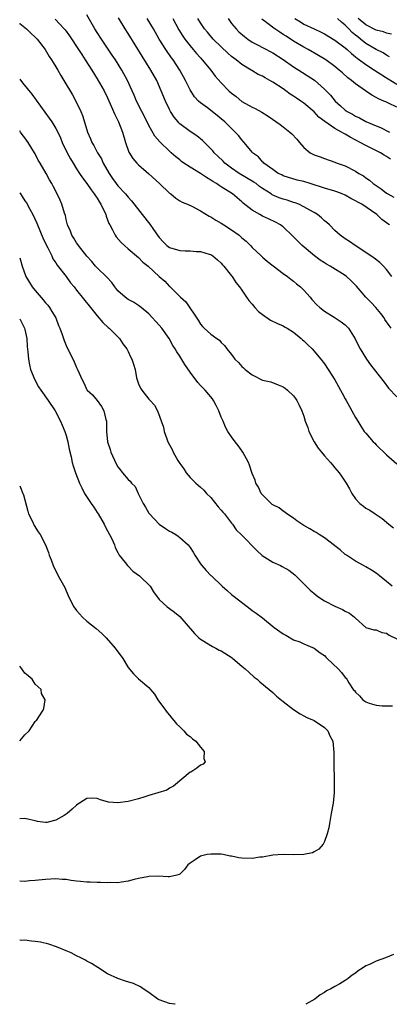
# Model space of a CAD drawing. Units: inches. Extents: x 2634000 to 2637000, y 1512000 to 1515000.
# Drawn here: x 2634000 to 2634072, y 1512000 to 1512191 of the extents above; entities that cross this region are included whole.
import ezdxf

# ---------------------------------------------------------------- set-up
doc = ezdxf.new("R2010")
doc.units = ezdxf.units.IN
doc.header["$MEASUREMENT"] = 0
doc.layers.add('LD26341512_2ft', color=132, linetype='Continuous')

msp = doc.modelspace()

# ---------------------------------------------------------------- linework, layer by layer
at = {"layer": 'LD26341512_2ft'}
for points, elevation in [([(2634006.85, 1512190.85), (2634008.6, 1512189), (2634008.78, 1512188.78), (2634009.64, 1512187.64), (2634011.38, 1512185), (2634012.01, 1512184.01), (2634012.68, 1512183), (2634013.96, 1512181), (2634015, 1512179.32), (2634016.32, 1512177), (2634017, 1512175.63), (2634017.53, 1512174.47), (2634018.14, 1512173), (2634018.38, 1512172.38), (2634019.09, 1512171), (2634019.91, 1512169), (2634020.49, 1512167), (2634021.12, 1512165.12), (2634021.88, 1512163.88), (2634022.66, 1512163), (2634023, 1512162.67), (2634025, 1512160.91), (2634027.07, 1512159), (2634029, 1512157.14), (2634029.22, 1512157), (2634030.21, 1512156.21), (2634031, 1512155.69), (2634031.43, 1512155.43), (2634032.48, 1512155), (2634033.44, 1512154.56), (2634035, 1512153.75), (2634036.7, 1512152.7), (2634037, 1512152.58), (2634037.93, 1512151.93), (2634039, 1512151.34), (2634039.49, 1512151), (2634041, 1512150.03), (2634042.45, 1512149), (2634042.76, 1512148.76), (2634043, 1512148.53), (2634043.83, 1512147.83), (2634044.68, 1512147), (2634045, 1512146.64), (2634046.74, 1512145), (2634047, 1512144.74), (2634047.93, 1512143.93), (2634049.06, 1512143.06), (2634051, 1512141.6), (2634051.85, 1512141), (2634052.47, 1512140.47), (2634053, 1512140.13), (2634053.6, 1512139.6), (2634054.36, 1512139), (2634055, 1512138.36), (2634056.19, 1512137), (2634056.56, 1512136.56), (2634057.52, 1512135.52), (2634058.11, 1512135), (2634059, 1512134.27), (2634060.88, 1512133.12), (2634062.25, 1512132.25), (2634063, 1512131.65), (2634063.33, 1512131.33), (2634063.62, 1512131), (2634064.95, 1512128.95), (2634065.59, 1512127.59), (2634065.89, 1512127), (2634067.09, 1512125), (2634067.87, 1512123.87), (2634068.6, 1512123), (2634070.51, 1512120.51), (2634071.4, 1512119.4), (2634073, 1512117.72)], 9540), ([(2634071.87, 1512131), (2634071.48, 1512131.49), (2634070.69, 1512132.69), (2634070.51, 1512133), (2634069.87, 1512133.87), (2634068.92, 1512135), (2634068, 1512135.99), (2634067.01, 1512137), (2634065.17, 1512139.17), (2634064.16, 1512140.16), (2634063.25, 1512141), (2634063, 1512141.19), (2634060.1, 1512143), (2634059.39, 1512143.39), (2634059, 1512143.63), (2634058.17, 1512144.17), (2634057.06, 1512145), (2634054.67, 1512147), (2634053.83, 1512147.83), (2634052.85, 1512148.85), (2634051, 1512150.61), (2634050.79, 1512150.79), (2634050.47, 1512151), (2634049.52, 1512151.52), (2634048.17, 1512152.17), (2634047, 1512152.7), (2634046.45, 1512153), (2634045, 1512153.85), (2634043.24, 1512155.24), (2634043, 1512155.47), (2634041.17, 1512157), (2634039, 1512158.4), (2634038.62, 1512158.62), (2634038.12, 1512159), (2634037.41, 1512159.41), (2634037, 1512159.71), (2634036.17, 1512160.17), (2634035, 1512160.99), (2634033, 1512162.2), (2634031.77, 1512163), (2634031.32, 1512163.32), (2634031, 1512163.59), (2634030.2, 1512164.2), (2634029.34, 1512165), (2634029, 1512165.29), (2634027.11, 1512167.11), (2634026.18, 1512168.18), (2634025, 1512170.3), (2634024.66, 1512171), (2634023.62, 1512173), (2634022.63, 1512175), (2634022.16, 1512176.16), (2634021.79, 1512177), (2634020.87, 1512179), (2634019.76, 1512181), (2634018.52, 1512183), (2634017.91, 1512183.91), (2634015.8, 1512187), (2634015, 1512188.28), (2634014.55, 1512189), (2634013, 1512191.74)], 9542), ([(2634072.04, 1512141), (2634071, 1512142.37), (2634070.43, 1512143), (2634069.7, 1512143.7), (2634068.59, 1512144.59), (2634067, 1512145.69), (2634064.93, 1512147), (2634063.8, 1512147.8), (2634063, 1512148.3), (2634062, 1512149), (2634061.49, 1512149.49), (2634061, 1512149.9), (2634059.95, 1512151), (2634059.47, 1512151.47), (2634059, 1512151.81), (2634058.41, 1512152.41), (2634057.66, 1512153), (2634057, 1512153.39), (2634056.14, 1512153.86), (2634055, 1512154.54), (2634054.03, 1512155), (2634053.29, 1512155.29), (2634053, 1512155.37), (2634051.78, 1512155.78), (2634051, 1512155.99), (2634050.25, 1512156.25), (2634048.86, 1512156.86), (2634048.68, 1512157), (2634047, 1512158.06), (2634046.44, 1512158.44), (2634045.75, 1512159), (2634045.32, 1512159.32), (2634042.49, 1512161), (2634041, 1512162.02), (2634039.69, 1512163), (2634039.36, 1512163.36), (2634038.36, 1512164.36), (2634037.66, 1512165), (2634037.37, 1512165.37), (2634037, 1512165.77), (2634035.36, 1512167.36), (2634034.27, 1512168.27), (2634033, 1512169.1), (2634031, 1512170.62), (2634030.81, 1512170.81), (2634030.64, 1512171), (2634029.9, 1512171.9), (2634029.19, 1512173), (2634029, 1512173.35), (2634028.2, 1512175), (2634027.37, 1512177), (2634026.51, 1512179), (2634025.41, 1512181), (2634023.68, 1512183.68), (2634021, 1512188.08), (2634020.41, 1512189), (2634019.13, 1512191.13)], 9544), ([(2634071.6, 1512151), (2634071.23, 1512151.23), (2634071, 1512151.43), (2634070.08, 1512152.08), (2634069.15, 1512153), (2634066.21, 1512155), (2634065.42, 1512155.42), (2634065, 1512155.69), (2634064.12, 1512156.12), (2634063, 1512156.75), (2634062.42, 1512157), (2634061.4, 1512157.4), (2634061, 1512157.54), (2634059, 1512158.13), (2634056.24, 1512159), (2634055, 1512159.41), (2634053.71, 1512159.71), (2634051, 1512160.54), (2634050.71, 1512160.71), (2634050.04, 1512161), (2634049, 1512161.72), (2634047.28, 1512163), (2634047.15, 1512163.15), (2634047, 1512163.26), (2634046.19, 1512164.19), (2634045.08, 1512165), (2634045, 1512165.08), (2634043.44, 1512167), (2634043, 1512167.47), (2634042.33, 1512168.33), (2634041.73, 1512169), (2634039.68, 1512171), (2634039, 1512171.58), (2634038.22, 1512172.22), (2634036.33, 1512173.67), (2634035, 1512174.65), (2634034.62, 1512175), (2634033.83, 1512175.83), (2634033, 1512177.15), (2634032.11, 1512179), (2634031.01, 1512181), (2634029.7, 1512183), (2634029.4, 1512183.4), (2634028.3, 1512185), (2634027.02, 1512187.02), (2634025.87, 1512189), (2634024.64, 1512191)], 9546), ([(2634029.65, 1512191), (2634030.81, 1512188.81), (2634031.58, 1512187.58), (2634031.98, 1512187), (2634033, 1512185.68), (2634033.6, 1512185), (2634034.23, 1512184.23), (2634035, 1512183.35), (2634035.33, 1512183), (2634036.96, 1512181), (2634037.83, 1512179.83), (2634039, 1512178.52), (2634040.49, 1512177), (2634041, 1512176.55), (2634041.87, 1512175.87), (2634043, 1512174.95), (2634045, 1512173.79), (2634045.55, 1512173.55), (2634046.84, 1512172.84), (2634048.09, 1512172.09), (2634050.44, 1512170.44), (2634051, 1512170.03), (2634052.31, 1512169), (2634052.68, 1512168.68), (2634053.63, 1512167.63), (2634054.14, 1512167), (2634055, 1512165.99), (2634056.25, 1512165), (2634057, 1512164.58), (2634058.18, 1512164.18), (2634059, 1512163.85), (2634061, 1512163.19), (2634061.46, 1512163), (2634063, 1512162.47), (2634065, 1512161.42), (2634065.65, 1512161), (2634066.51, 1512160.51), (2634067, 1512160.15), (2634067.69, 1512159.69), (2634068.44, 1512159), (2634069.98, 1512157.98), (2634071, 1512157.17), (2634071.27, 1512157), (2634072.41, 1512156.41)], 9548), ([(2634071.75, 1512163.75), (2634071, 1512164.25), (2634070.53, 1512164.53), (2634069.81, 1512165), (2634068.17, 1512165.83), (2634067, 1512166.39), (2634065.92, 1512167), (2634063.99, 1512167.99), (2634063, 1512168.6), (2634062.72, 1512168.72), (2634062.28, 1512169), (2634061, 1512169.71), (2634059.03, 1512171.03), (2634057.91, 1512171.91), (2634057, 1512172.91), (2634055, 1512174.59), (2634054.41, 1512175), (2634053.56, 1512175.56), (2634053, 1512175.95), (2634052.35, 1512176.35), (2634051.5, 1512177), (2634051, 1512177.35), (2634049, 1512178.69), (2634048.44, 1512179), (2634047.5, 1512179.5), (2634047, 1512179.81), (2634046.18, 1512180.18), (2634044.9, 1512180.9), (2634044.77, 1512181), (2634043, 1512182.06), (2634041.87, 1512183), (2634041, 1512183.67), (2634040.29, 1512184.29), (2634039, 1512185.48), (2634037.47, 1512187), (2634036.34, 1512188.34), (2634035.76, 1512189), (2634035, 1512190.16), (2634034.5, 1512191)], 9550), ([(2634040.32, 1512191), (2634041, 1512190.05), (2634041.87, 1512189), (2634042.43, 1512188.43), (2634043.49, 1512187.49), (2634044.16, 1512187), (2634045, 1512186.43), (2634046.18, 1512185.82), (2634047, 1512185.37), (2634049, 1512184.33), (2634051, 1512183.04), (2634053, 1512181.63), (2634054.01, 1512181), (2634057.05, 1512179.05), (2634059, 1512177.34), (2634060.14, 1512176.14), (2634061.08, 1512175), (2634062.1, 1512174.1), (2634063, 1512173.27), (2634063.38, 1512173), (2634064.44, 1512172.44), (2634065, 1512172.1), (2634065.75, 1512171.75), (2634067, 1512171.07), (2634069, 1512170.18), (2634069.85, 1512169.85), (2634071.55, 1512169)], 9552), ([(2634073, 1512173.82), (2634071.4, 1512174.6), (2634070.84, 1512174.84), (2634070.5, 1512175), (2634069.44, 1512175.44), (2634069, 1512175.71), (2634068.15, 1512176.15), (2634066.96, 1512176.96), (2634065, 1512178.37), (2634064.24, 1512179), (2634063.52, 1512179.52), (2634062.45, 1512180.45), (2634061.85, 1512181), (2634061, 1512181.69), (2634059.22, 1512183), (2634057.85, 1512183.85), (2634055.81, 1512185), (2634055, 1512185.43), (2634053, 1512186.6), (2634051.55, 1512187.55), (2634051, 1512187.93), (2634050.34, 1512188.34), (2634049.16, 1512189.16), (2634047.85, 1512190.15), (2634046.86, 1512190.86)], 9554), ([(2634053.23, 1512191), (2634054.33, 1512190.33), (2634055, 1512189.93), (2634057, 1512188.98), (2634058.36, 1512188.36), (2634059, 1512188.02), (2634061, 1512186.82), (2634063, 1512185.31), (2634063.36, 1512185), (2634064.2, 1512184.2), (2634065, 1512183.6), (2634065.32, 1512183.32), (2634065.79, 1512183), (2634067, 1512182.1), (2634068.69, 1512181), (2634070.06, 1512180.06), (2634071, 1512179.53), (2634071.32, 1512179.32), (2634073, 1512178.28)], 9556), ([(2634071.58, 1512183.58), (2634071, 1512183.89), (2634070.33, 1512184.33), (2634069, 1512184.99), (2634067, 1512186.18), (2634065.98, 1512187), (2634065.42, 1512187.42), (2634065, 1512187.79), (2634064.32, 1512188.32), (2634063.69, 1512189), (2634063, 1512189.7), (2634062.26, 1512190.26), (2634061.52, 1512191)], 9558), ([(2634071.94, 1512187.94), (2634071, 1512188.19), (2634070.41, 1512188.41), (2634069, 1512188.77), (2634067, 1512189.75), (2634065.5, 1512191)], 9560), ([(2634000, 1512190.09), (2634000.04, 1512190.04), (2634001.33, 1512189), (2634002.14, 1512188.14), (2634003, 1512187.36), (2634003.36, 1512187), (2634004.92, 1512185), (2634005.67, 1512183.67), (2634006.16, 1512183), (2634006.46, 1512182.46), (2634007, 1512181.65), (2634007.37, 1512181), (2634007.94, 1512179.94), (2634008.53, 1512179), (2634010.19, 1512176.19), (2634011, 1512174.74), (2634011.83, 1512173), (2634012.18, 1512172.18), (2634013, 1512169.4), (2634013.13, 1512169), (2634013.7, 1512167.7), (2634013.99, 1512167), (2634014.37, 1512166.37), (2634015.04, 1512165), (2634015.8, 1512163.8), (2634016.16, 1512163), (2634017.33, 1512161), (2634017.99, 1512159.99), (2634018.68, 1512159), (2634019, 1512158.58), (2634020.5, 1512157), (2634021, 1512156.37), (2634021.65, 1512155.65), (2634023.67, 1512153), (2634025.18, 1512151.18), (2634025.9, 1512150.1), (2634026.66, 1512149), (2634027, 1512148.55), (2634027.74, 1512147.74), (2634028.48, 1512147), (2634029, 1512146.63), (2634031, 1512146.07), (2634032.03, 1512145.97), (2634033, 1512145.96), (2634034.17, 1512145.83), (2634035, 1512145.85), (2634036.67, 1512145.33), (2634037, 1512145.26), (2634037.4, 1512145), (2634038.26, 1512144.26), (2634039, 1512143.57), (2634039.25, 1512143.25), (2634039.48, 1512143), (2634041, 1512141.16), (2634041.12, 1512141), (2634041.86, 1512139.86), (2634042.53, 1512139), (2634043, 1512138.36), (2634043.9, 1512137), (2634044.35, 1512136.35), (2634045, 1512135.63), (2634045.53, 1512135), (2634046.24, 1512134.24), (2634047, 1512133.63), (2634048.56, 1512132.56), (2634049.91, 1512131.91), (2634051, 1512131.43), (2634051.28, 1512131.28), (2634051.76, 1512131), (2634053, 1512130.22), (2634054.5, 1512129), (2634054.75, 1512128.75), (2634055, 1512128.53), (2634055.77, 1512127.77), (2634056.61, 1512127), (2634058.31, 1512125), (2634059, 1512124.08), (2634059.71, 1512123), (2634060.98, 1512120.98), (2634061.68, 1512119.68), (2634062.1, 1512119), (2634062.39, 1512118.39), (2634063, 1512117.29), (2634063.18, 1512117), (2634063.81, 1512115.81), (2634064.3, 1512115), (2634065, 1512113.72), (2634065.42, 1512113), (2634066.02, 1512112.02), (2634066.7, 1512111), (2634067, 1512110.64), (2634068.43, 1512109), (2634068.72, 1512108.72), (2634069, 1512108.4), (2634071, 1512106.49), (2634073, 1512104.73)], 9538), ([(2634000, 1512179.27), (2634000.54, 1512178.54), (2634002.35, 1512176.35), (2634003.21, 1512175.21), (2634005.71, 1512171.71), (2634006.19, 1512171), (2634007, 1512169.67), (2634007.35, 1512169), (2634007.88, 1512167.88), (2634008.24, 1512167), (2634009.2, 1512165), (2634009.83, 1512163.83), (2634010.32, 1512163), (2634011, 1512161.87), (2634011.59, 1512161), (2634012.15, 1512160.15), (2634013, 1512159.02), (2634013.81, 1512157.81), (2634014.43, 1512157), (2634014.65, 1512156.65), (2634015, 1512156.16), (2634015.43, 1512155.43), (2634015.71, 1512155), (2634016.65, 1512153), (2634016.73, 1512152.73), (2634017.28, 1512151.28), (2634017.42, 1512151), (2634017.94, 1512150.06), (2634018.47, 1512149), (2634018.68, 1512148.68), (2634019.63, 1512147.63), (2634020.29, 1512147), (2634021, 1512146.37), (2634023, 1512144.67), (2634023.82, 1512143.82), (2634024.87, 1512143), (2634027, 1512141.02), (2634028.11, 1512140.11), (2634029, 1512139.08), (2634029.05, 1512139.05), (2634031.15, 1512137), (2634032.13, 1512136.13), (2634034.57, 1512132.57), (2634035, 1512131.77), (2634035.35, 1512131.35), (2634035.68, 1512131), (2634037, 1512129.82), (2634038.14, 1512129), (2634038.65, 1512128.65), (2634039, 1512128.24), (2634039.64, 1512127.64), (2634040.11, 1512127), (2634041, 1512125.89), (2634041.66, 1512125), (2634042.34, 1512124.34), (2634043, 1512123.55), (2634043.31, 1512123.31), (2634043.61, 1512123), (2634045, 1512121.95), (2634047, 1512120.94), (2634048.59, 1512120.59), (2634050.03, 1512120.03), (2634051, 1512119.65), (2634051.35, 1512119.35), (2634051.84, 1512119), (2634053, 1512117.86), (2634053.35, 1512117.35), (2634053.61, 1512117), (2634054.09, 1512116.09), (2634054.6, 1512115), (2634055, 1512113.96), (2634055.28, 1512113), (2634055.74, 1512111.74), (2634055.99, 1512111), (2634056.99, 1512108.99), (2634057.78, 1512107.78), (2634058.42, 1512107), (2634059, 1512106.28), (2634060.15, 1512105), (2634060.51, 1512104.51), (2634061, 1512103.97), (2634061.83, 1512103), (2634062.31, 1512102.31), (2634063.19, 1512101), (2634063.86, 1512099.86), (2634064.28, 1512099), (2634065, 1512097.92), (2634065.86, 1512097), (2634066.53, 1512096.53), (2634067, 1512096.12), (2634067.75, 1512095.75), (2634068.79, 1512095), (2634070.15, 1512094.15), (2634071.44, 1512093), (2634072.32, 1512092.32)], 9536), ([(2634072.09, 1512081), (2634071, 1512081.94), (2634069.64, 1512083), (2634069, 1512083.52), (2634068.09, 1512084.09), (2634067, 1512084.78), (2634066.55, 1512085), (2634065, 1512085.88), (2634063.23, 1512087), (2634063, 1512087.18), (2634062.05, 1512088.05), (2634061, 1512088.82), (2634060.91, 1512088.91), (2634059, 1512090.37), (2634057.98, 1512091), (2634057.4, 1512091.4), (2634057, 1512091.59), (2634056.15, 1512092.15), (2634055, 1512092.76), (2634054.58, 1512093), (2634053.65, 1512093.65), (2634053, 1512094.17), (2634051.73, 1512095), (2634051.33, 1512095.33), (2634051, 1512095.55), (2634050.19, 1512096.19), (2634049, 1512096.75), (2634048.87, 1512096.87), (2634048.67, 1512097), (2634047, 1512098.68), (2634046.76, 1512099), (2634046.22, 1512100.22), (2634045.73, 1512101), (2634045.55, 1512101.55), (2634045, 1512102.85), (2634044.49, 1512104.49), (2634044.28, 1512105), (2634043.17, 1512107), (2634042.26, 1512108.26), (2634041.7, 1512109), (2634041, 1512109.98), (2634040.31, 1512111), (2634039.81, 1512111.81), (2634039.35, 1512113), (2634039, 1512113.77), (2634038.55, 1512115), (2634038, 1512116), (2634037.51, 1512117), (2634037.3, 1512117.3), (2634035.87, 1512119), (2634035, 1512119.9), (2634034.47, 1512120.47), (2634033, 1512122.47), (2634031.98, 1512123.98), (2634031, 1512125.57), (2634030.41, 1512126.41), (2634030.1, 1512127), (2634029.65, 1512127.65), (2634028.95, 1512129), (2634027.49, 1512131), (2634027, 1512131.6), (2634025, 1512133.75), (2634023.54, 1512135), (2634023, 1512135.4), (2634022.05, 1512136.05), (2634021, 1512136.56), (2634020.44, 1512137), (2634019, 1512138.26), (2634018.39, 1512139), (2634017.82, 1512139.82), (2634016.86, 1512140.86), (2634015, 1512142.66), (2634014.67, 1512143), (2634013.93, 1512143.93), (2634013, 1512144.96), (2634011.36, 1512147), (2634011.23, 1512147.23), (2634011, 1512147.52), (2634010.47, 1512148.47), (2634010.09, 1512149), (2634009.82, 1512149.82), (2634009.28, 1512151), (2634009, 1512152.07), (2634008.85, 1512152.85), (2634008.69, 1512153.31), (2634008.17, 1512155), (2634007.8, 1512155.8), (2634007.26, 1512157), (2634006.49, 1512158.49), (2634006.21, 1512159), (2634005.75, 1512159.75), (2634005.13, 1512161), (2634003.95, 1512163), (2634003.58, 1512163.58), (2634003, 1512164.75), (2634002.86, 1512165), (2634001.64, 1512167), (2634001, 1512167.86), (2634000.5, 1512168.5), (2634000.17, 1512169), (2634000, 1512169.22)], 9534), ([(2634000, 1512157.23), (2634000.14, 1512157), (2634000.49, 1512156.5), (2634001, 1512155.69), (2634001.29, 1512155.29), (2634001.97, 1512154.03), (2634002.56, 1512153), (2634003.34, 1512151.34), (2634003.46, 1512151), (2634004.49, 1512148.49), (2634005.14, 1512147.14), (2634005.45, 1512146.55), (2634006.19, 1512145), (2634006.43, 1512144.43), (2634007, 1512143.63), (2634007.24, 1512143.24), (2634009, 1512140.99), (2634009.81, 1512139.81), (2634010.51, 1512139), (2634011, 1512138.35), (2634013.71, 1512135), (2634015, 1512133.38), (2634016.1, 1512132.1), (2634017.13, 1512131.13), (2634017.3, 1512131), (2634019, 1512129.34), (2634019.33, 1512129), (2634019.99, 1512127.99), (2634020.74, 1512127), (2634021, 1512126.5), (2634021.47, 1512125.47), (2634021.73, 1512125), (2634022.04, 1512124.04), (2634022.33, 1512123), (2634022.63, 1512121.37), (2634022.73, 1512121), (2634023, 1512120.23), (2634023.4, 1512119.4), (2634023.64, 1512119), (2634025, 1512117.27), (2634025.27, 1512117), (2634026.07, 1512116.07), (2634026.67, 1512115), (2634027.8, 1512111.8), (2634027.95, 1512111), (2634028.47, 1512109.53), (2634028.69, 1512109), (2634029, 1512108.4), (2634029.5, 1512107.5), (2634029.73, 1512107), (2634030.63, 1512105.37), (2634030.85, 1512105), (2634031, 1512104.77), (2634031.74, 1512103.74), (2634032.22, 1512103), (2634033, 1512102.06), (2634034.11, 1512101), (2634034.57, 1512100.57), (2634035, 1512100.21), (2634035.62, 1512099.62), (2634036.18, 1512099), (2634037, 1512098.18), (2634038.41, 1512096.41), (2634039, 1512095.76), (2634039.33, 1512095.33), (2634039.62, 1512095), (2634041, 1512093.19), (2634041.16, 1512093), (2634041.92, 1512091.92), (2634043, 1512090.92), (2634045.92, 1512087.92), (2634046.95, 1512086.95), (2634049, 1512085.68), (2634050.47, 1512085), (2634050.82, 1512084.82), (2634052.09, 1512084.09), (2634053.24, 1512083.24), (2634055, 1512081.45), (2634055.42, 1512081), (2634056.22, 1512080.22), (2634057.32, 1512079.32), (2634057.73, 1512079), (2634059, 1512078.18), (2634061, 1512077.14), (2634062.5, 1512076.5), (2634063, 1512076.18), (2634063.8, 1512075.8), (2634064.83, 1512075), (2634065, 1512074.79), (2634066.99, 1512072.99), (2634068.53, 1512072.53), (2634069, 1512072.53), (2634070.06, 1512072.06), (2634071, 1512071.89), (2634071.53, 1512071.53), (2634073, 1512070.81)], 9532), ([(2634000, 1512144.65), (2634000.18, 1512144.18), (2634000.5, 1512143), (2634001.17, 1512141), (2634002.41, 1512139), (2634003, 1512138.28), (2634004.51, 1512136.51), (2634005, 1512135.9), (2634005.43, 1512135.43), (2634005.74, 1512135), (2634006.23, 1512134.23), (2634006.96, 1512133), (2634007.52, 1512131.52), (2634007.78, 1512131), (2634008.24, 1512129.76), (2634008.61, 1512128.61), (2634009, 1512127.63), (2634010.51, 1512124.51), (2634011, 1512123.35), (2634011.17, 1512123), (2634012.06, 1512121), (2634012.44, 1512120.44), (2634013, 1512119.06), (2634013.04, 1512119), (2634014.11, 1512118.11), (2634014.99, 1512116.99), (2634015.85, 1512115.85), (2634016.3, 1512115), (2634016.68, 1512113.32), (2634016.78, 1512113), (2634016.81, 1512112.81), (2634016.8, 1512111), (2634017, 1512109), (2634017.52, 1512107.52), (2634017.66, 1512107), (2634018.69, 1512104.69), (2634019, 1512104.14), (2634019.48, 1512103.48), (2634019.91, 1512103), (2634021, 1512101.67), (2634021.36, 1512101.36), (2634021.66, 1512101), (2634022.32, 1512100.32), (2634022.93, 1512099), (2634023.89, 1512097), (2634024.34, 1512096.34), (2634025, 1512095.18), (2634025.12, 1512095), (2634027, 1512093.05), (2634028.2, 1512092.2), (2634029, 1512091.69), (2634029.45, 1512091.45), (2634030.19, 1512091), (2634030.68, 1512090.68), (2634031, 1512090.44), (2634032.6, 1512089), (2634032.79, 1512088.79), (2634033, 1512088.5), (2634033.59, 1512087.59), (2634033.89, 1512087), (2634035, 1512085.31), (2634035.24, 1512085), (2634036.07, 1512084.07), (2634037, 1512083.1), (2634037.12, 1512083), (2634039.16, 1512081), (2634040.18, 1512080.18), (2634041, 1512079.43), (2634041.51, 1512079), (2634044.63, 1512076.63), (2634045, 1512076.33), (2634045.79, 1512075.79), (2634047, 1512074.86), (2634049.28, 1512073), (2634051, 1512071.75), (2634051.49, 1512071.49), (2634053, 1512070.64), (2634054.22, 1512070.22), (2634055, 1512069.84), (2634057, 1512069.02), (2634058.13, 1512068.13), (2634059, 1512067.55), (2634059.25, 1512067.25), (2634059.53, 1512067), (2634061.65, 1512065), (2634062.27, 1512064.27), (2634063, 1512063.34), (2634063.17, 1512063.17), (2634063.29, 1512063), (2634063.69, 1512062.31), (2634064.54, 1512061), (2634064.77, 1512060.77), (2634065, 1512060.45), (2634065.79, 1512059.79), (2634066.44, 1512059), (2634067, 1512058.61), (2634067.63, 1512058.37), (2634069, 1512057.93), (2634070.14, 1512057.86), (2634071, 1512057.85), (2634072.18, 1512057.82)], 9530), ([(2634000, 1512132.8), (2634000.27, 1512132.27), (2634000.94, 1512131), (2634001, 1512130.76), (2634001.36, 1512129), (2634001.45, 1512127.45), (2634001.59, 1512126.41), (2634001.7, 1512125), (2634001.89, 1512123.89), (2634002.12, 1512123), (2634002.9, 1512121), (2634003.65, 1512119.65), (2634004.08, 1512119), (2634005.48, 1512117), (2634006.83, 1512115), (2634007.91, 1512113), (2634008.22, 1512112.22), (2634008.76, 1512111), (2634009, 1512110.2), (2634009.31, 1512109), (2634009.56, 1512107.56), (2634009.94, 1512106.06), (2634010.17, 1512105), (2634010.35, 1512104.35), (2634010.8, 1512103), (2634011.6, 1512101), (2634012.04, 1512100.04), (2634012.57, 1512099), (2634013.85, 1512097), (2634014.32, 1512096.32), (2634015, 1512095.27), (2634015.19, 1512095), (2634016.37, 1512093), (2634016.57, 1512092.57), (2634017, 1512091.72), (2634017.4, 1512091), (2634017.8, 1512090.2), (2634018.34, 1512089), (2634018.48, 1512088.48), (2634019, 1512087.56), (2634019.17, 1512087.17), (2634019.28, 1512087), (2634020.43, 1512085.57), (2634020.85, 1512085), (2634021, 1512084.87), (2634021.92, 1512083.92), (2634023.18, 1512083), (2634025.27, 1512081), (2634025.92, 1512079.92), (2634027, 1512078.45), (2634028.52, 1512077), (2634029, 1512076.71), (2634029.97, 1512075.97), (2634031, 1512075.16), (2634033.84, 1512071.84), (2634034.67, 1512071), (2634035, 1512070.72), (2634035.66, 1512070.34), (2634037, 1512069.5), (2634037.32, 1512069.32), (2634037.97, 1512069), (2634038.62, 1512068.62), (2634039, 1512068.46), (2634041.1, 1512067.1), (2634041.25, 1512067), (2634043, 1512065.5), (2634043.62, 1512065), (2634044.33, 1512064.33), (2634045.41, 1512063.41), (2634045.93, 1512063), (2634046.5, 1512062.5), (2634048.3, 1512061), (2634049, 1512060.39), (2634049.72, 1512059.72), (2634051, 1512058.65), (2634053, 1512057.09), (2634054.27, 1512056.27), (2634055, 1512055.86), (2634055.59, 1512055.59), (2634057.01, 1512055), (2634059, 1512053.6), (2634059.67, 1512053), (2634060.04, 1512052.04), (2634060.6, 1512051), (2634060.82, 1512048.82), (2634060.83, 1512047), (2634060.82, 1512045.18), (2634060.85, 1512044.85), (2634060.87, 1512043), (2634060.84, 1512041), (2634060.64, 1512039), (2634060.31, 1512037), (2634059.95, 1512035), (2634059.8, 1512034.2), (2634059.5, 1512033), (2634059, 1512031.56), (2634058.71, 1512031), (2634057.92, 1512030.08), (2634057, 1512029.53), (2634056.65, 1512029.35), (2634055, 1512029), (2634053, 1512028.99), (2634051, 1512029.01), (2634049, 1512028.89), (2634047, 1512028.54), (2634046.49, 1512028.49), (2634045, 1512028.26), (2634043, 1512028.31), (2634042.39, 1512028.39), (2634041, 1512028.69), (2634040.72, 1512028.72), (2634039.4, 1512029), (2634039, 1512029.06), (2634037, 1512029.1), (2634036.29, 1512029), (2634035, 1512028.68), (2634033.96, 1512027.96), (2634033, 1512027.37), (2634032.51, 1512027), (2634031.87, 1512026.13), (2634031, 1512025.2), (2634030.87, 1512025.13), (2634030.43, 1512025), (2634029, 1512024.69), (2634028.72, 1512024.72), (2634026.82, 1512024.82), (2634025, 1512024.77), (2634024.73, 1512024.73), (2634023, 1512024.36), (2634022.17, 1512024.17), (2634021, 1512023.83), (2634019.69, 1512023.69), (2634019, 1512023.55), (2634017.6, 1512023.6), (2634017, 1512023.54), (2634015.63, 1512023.63), (2634015, 1512023.61), (2634013.66, 1512023.66), (2634013, 1512023.67), (2634011.77, 1512023.77), (2634011, 1512023.86), (2634009.98, 1512023.98), (2634009, 1512024.15), (2634008.2, 1512024.2), (2634007, 1512024.31), (2634005, 1512024.19), (2634003, 1512023.96), (2634001.9, 1512023.9), (2634001, 1512023.81), (2634000, 1512023.84)], 9528), ([(2634000, 1512100.43), (2634000.16, 1512100.16), (2634000.61, 1512099), (2634000.74, 1512098.74), (2634001.56, 1512095.56), (2634001.73, 1512095), (2634002.46, 1512093.54), (2634002.78, 1512092.78), (2634003.55, 1512091.55), (2634003.97, 1512091), (2634005, 1512089), (2634005.57, 1512087.57), (2634005.72, 1512087), (2634006.09, 1512086.09), (2634006.46, 1512085), (2634007.46, 1512083), (2634008.74, 1512080.74), (2634009.47, 1512079), (2634010.48, 1512077), (2634011, 1512076.28), (2634012.17, 1512075), (2634013, 1512074.22), (2634014.81, 1512072.81), (2634015.87, 1512071.87), (2634016.76, 1512071), (2634018.48, 1512069), (2634019.93, 1512067), (2634021, 1512065.27), (2634022.03, 1512064.03), (2634023, 1512063.03), (2634025, 1512061.37), (2634025.32, 1512061), (2634026.06, 1512060.06), (2634026.72, 1512059), (2634028.21, 1512057), (2634028.54, 1512056.54), (2634029, 1512056.05), (2634029.45, 1512055.45), (2634029.84, 1512055), (2634030.32, 1512054.32), (2634031, 1512053.75), (2634031.75, 1512053), (2634032.31, 1512052.31), (2634033, 1512051.86), (2634033.43, 1512051.43), (2634034.09, 1512051), (2634035, 1512049.81), (2634035.72, 1512049), (2634035.61, 1512047.61), (2634035.89, 1512047), (2634035.48, 1512046.52), (2634035, 1512046.34), (2634034.26, 1512045.74), (2634033.09, 1512045), (2634033, 1512044.96), (2634029.74, 1512042.26), (2634029, 1512041.86), (2634028.48, 1512041.52), (2634025, 1512040.45), (2634024.23, 1512040.23), (2634023, 1512039.8), (2634021, 1512039.29), (2634019.01, 1512039.01), (2634017.17, 1512039.17), (2634015.62, 1512039.62), (2634015, 1512039.9), (2634013.91, 1512039.91), (2634013, 1512039.89), (2634011.6, 1512039), (2634011.25, 1512038.75), (2634011, 1512038.61), (2634010.18, 1512037.82), (2634009.21, 1512037), (2634009, 1512036.85), (2634008.61, 1512036.61), (2634007, 1512035.68), (2634005.22, 1512035.22), (2634005, 1512035.2), (2634003.42, 1512035.42), (2634003, 1512035.57), (2634001.83, 1512035.83), (2634001, 1512035.99), (2634000, 1512035.95)], 9526), ([(2634000, 1512051.04), (2634001, 1512052.18), (2634001.82, 1512053), (2634003, 1512054.81), (2634003.09, 1512054.91), (2634003.25, 1512055), (2634004.57, 1512057), (2634004.7, 1512057.3), (2634004.9, 1512059), (2634004.22, 1512060.22), (2634004.14, 1512061), (2634003, 1512062.03), (2634002.43, 1512063), (2634001.64, 1512063.64), (2634001, 1512064.19), (2634000.64, 1512064.64), (2634000.44, 1512065), (2634000, 1512065.51)], 9524), ([(2634030.09, 1512000), (2634030.01, 1512000.01), (2634029, 1512000.17), (2634027, 1512000.86), (2634026.75, 1512001), (2634025, 1512002.27), (2634023.89, 1512003), (2634023.41, 1512003.41), (2634022.03, 1512004.03), (2634020.49, 1512004.49), (2634018.97, 1512004.97), (2634017, 1512005.91), (2634015.14, 1512007.14), (2634013.9, 1512007.9), (2634013, 1512008.34), (2634012.6, 1512008.6), (2634011.83, 1512009), (2634011, 1512009.37), (2634009.95, 1512009.95), (2634009, 1512010.34), (2634007.15, 1512011.15), (2634005.65, 1512011.65), (2634004.01, 1512012.01), (2634003, 1512012.19), (2634002.26, 1512012.26), (2634001, 1512012.44), (2634000.39, 1512012.39), (2634000, 1512012.4)], 9530), ([(2634072.32, 1512009.68), (2634070.79, 1512009), (2634069, 1512008.33), (2634067.7, 1512007.7), (2634067, 1512007.43), (2634066.35, 1512007), (2634065.49, 1512006.51), (2634065, 1512006.05), (2634064.33, 1512005.67), (2634063.58, 1512005), (2634063, 1512004.59), (2634061.98, 1512003.98), (2634061, 1512003.46), (2634060.23, 1512003), (2634059.4, 1512002.6), (2634059, 1512002.32), (2634058.17, 1512001.83), (2634057.13, 1512001), (2634055.4, 1512000)], 9530)]:
    msp.add_lwpolyline(points, dxfattribs=dict(at, elevation=elevation))

doc.saveas('drawing.dxf')
